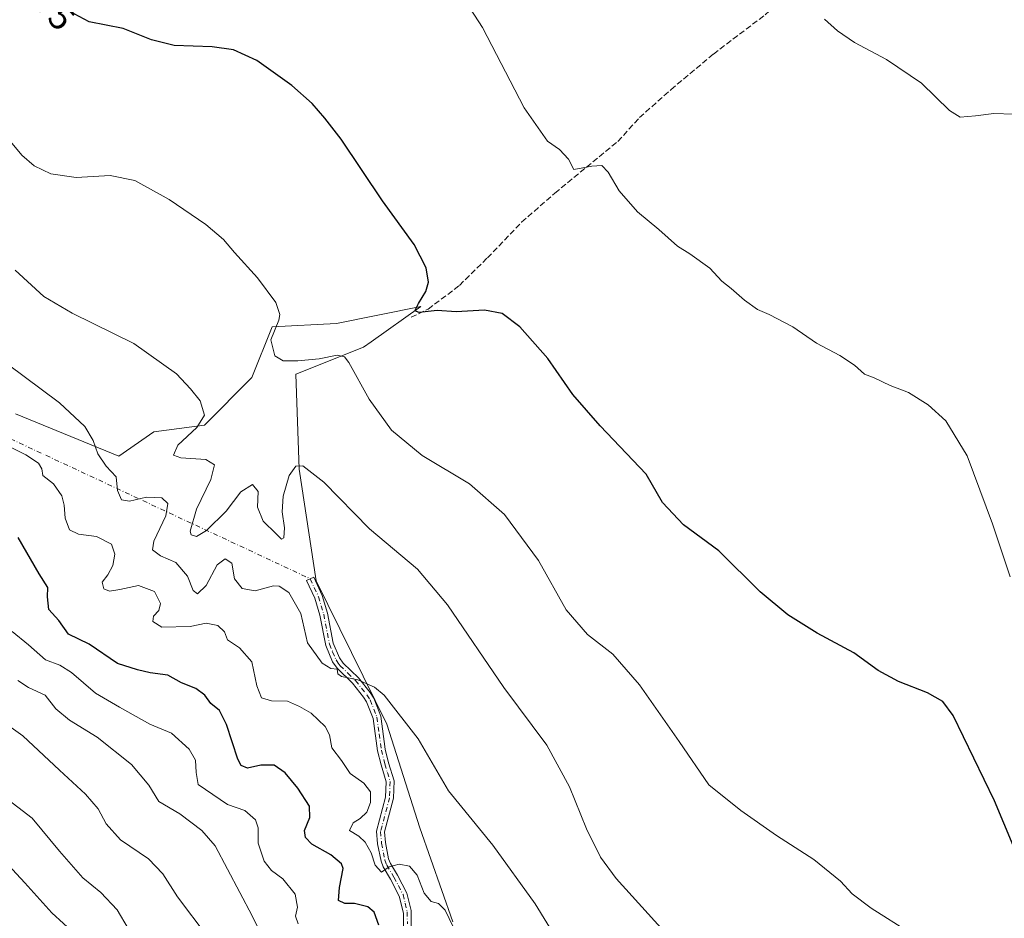
# Model space of a CAD drawing. Units: metres. Extents: x 631327 to 634783, y 4729680 to 4732059.
# Drawn here: x 632812 to 633088, y 4730084 to 4730337 of the extents above; entities that cross this region are included whole.
import ezdxf
from ezdxf.enums import TextEntityAlignment as Align

# ---------------------------------------------------------------- set-up
doc = ezdxf.new("R2010")
doc.units = ezdxf.units.M
doc.header["$MEASUREMENT"] = 0
doc.linetypes.add('DGN Style 3', pattern=[2.307223458686699, 1.648016756204785, -0.6592067024819142])
doc.linetypes.add('DGN Style 4', pattern=[2.6384748266838614, 1.318413404963828, -0.6592067024819142, 0.001648016756204785, -0.6592067024819142])
for name, color, linetype, lineweight in [('Camino Cxs', 7, 'Continuous', 0), ('Camino eje', 30, 'DGN Style 4', 13), ('Camino eje virtual', 6, 'DGN Style 4', 0), ('Corriente artificial lineal', 4, 'DGN Style 3', 13), ('Cultivos herbáceos CxS', 92, 'Continuous', 0), ('Curva de nivel maestra', 30, 'Continuous', 30), ('Curva de nivel normal', 30, 'Continuous', 0), ('Matorral CxS', 135, 'Continuous', 0), ('Rótulo de curva de nivel directora', 7, 'Continuous', 0)]:
    doc.layers.add(name, color=color, linetype=linetype, lineweight=lineweight)
doc.styles.add('Style-Arial', font='txt')

msp = doc.modelspace()

# ---------------------------------------------------------------- linework, layer by layer
at = {"layer": 'Camino Cxs', "color": 7, "linetype": 'Continuous', "lineweight": 0}
msp.add_polyline3d([(632919.4600999998, 4730079.360099999, 598.3680000000022), (632919.4801000003, 4730085.450099999, 597.8267000000051), (632918.3101000005, 4730090.300100001, 597.1490999999951), (632915.8501000004, 4730095.040100001, 596.1423000000068), (632913.7901, 4730098.5001, 595.6913999999961), (632913.1700999998, 4730100.110099999, 595.5035999999964), (632912.2100999998, 4730105.0101, 594.8837000000058), (632911.9301000005, 4730108.530099999, 594.4906999999948), (632914.4600999998, 4730118.090100001, 594.3160999999964), (632914.6201, 4730122.370100001, 593.9275000000052), (632913.1801000005, 4730127.130100001, 593.3074000000051), (632912.1901000004, 4730131.130100001, 592.8080999999949), (632910.9301000005, 4730140.2401, 591.9545999999973), (632909.1201, 4730144.9001, 591.491399999999), (632908.2901, 4730146.2301, 591.3475000000036), (632905.1801000005, 4730150.090100001, 590.8969999999972), (632900.8101000005, 4730154.3101, 590.2369000000035), (632899.5401, 4730156.130100001, 589.9856), (632897.6101000002, 4730160.720100001, 589.4875999999931), (632895.9700999996, 4730169.2501, 589.001099999994), (632894.5401, 4730174.030099999, 588.9107999999978), (632892.2500999998, 4730179.020099999, 588.5240999999951), (632894.2701000003, 4730179.940099999, 587.9657000000007), (632896.6201, 4730174.8101, 588.2841000000044), (632898.1401000004, 4730169.780099999, 588.511400000003), (632899.7600999996, 4730161.370100001, 589.2295000000013), (632901.5000999998, 4730157.210100001, 589.681899999996), (632902.5100999996, 4730155.770099999, 589.8840999999958), (632906.8300999999, 4730151.590100001, 590.3245000000024), (632910.1101000002, 4730147.520099999, 590.670100000003), (632911.1201, 4730145.9001, 590.8166999999958), (632913.1001000004, 4730140.8101, 591.290399999998), (632914.3701, 4730131.550100001, 592.2213999999949), (632915.3201000001, 4730127.720100001, 592.6898999999976), (632916.8601000002, 4730122.6601, 593.3426000000036), (632916.6801000005, 4730117.7601, 593.772100000002), (632914.1801000005, 4730108.3201, 594.1098999999958), (632914.4200999998, 4730105.3101, 594.3723999999929), (632915.3201000001, 4730100.7301, 594.9588999999978), (632915.8000999996, 4730099.4801, 595.1431000000011), (632917.8000999996, 4730096.120100001, 595.7314999999944), (632920.4101, 4730091.0801, 596.7062000000005), (632921.6501000002, 4730086.2501, 597.155700000003), (632921.6801000005, 4730079.5001, 597.7342000000062)], dxfattribs=at)
msp.add_polyline3d([(632919.4600999998, 4730079.360099999, 598.3680000000022), (632919.4801000003, 4730085.450099999, 597.8267000000051), (632918.3101000005, 4730090.300100001, 597.1490999999951), (632915.8501000004, 4730095.040100001, 596.1423000000068), (632913.7901, 4730098.5001, 595.6913999999961), (632913.1700999998, 4730100.110099999, 595.5035999999964), (632912.2100999998, 4730105.0101, 594.8837000000058), (632911.9301000005, 4730108.530099999, 594.4906999999948), (632914.4600999998, 4730118.090100001, 594.3160999999964), (632914.6201, 4730122.370100001, 593.9275000000052), (632913.1801000005, 4730127.130100001, 593.3074000000051), (632912.1901000004, 4730131.130100001, 592.8080999999949), (632910.9301000005, 4730140.2401, 591.9545999999973), (632909.1201, 4730144.9001, 591.491399999999), (632908.2901, 4730146.2301, 591.3475000000036), (632905.1801000005, 4730150.090100001, 590.8969999999972), (632900.8101000005, 4730154.3101, 590.2369000000035), (632899.5401, 4730156.130100001, 589.9856), (632897.6101000002, 4730160.720100001, 589.4875999999931), (632895.9700999996, 4730169.2501, 589.001099999994), (632894.5401, 4730174.030099999, 588.9107999999978), (632892.2500999998, 4730179.020099999, 588.5240999999951), (632894.2701000003, 4730179.940099999, 587.9657000000007), (632896.6201, 4730174.8101, 588.2841000000044), (632898.1401000004, 4730169.780099999, 588.511400000003), (632899.7600999996, 4730161.370100001, 589.2295000000013), (632901.5000999998, 4730157.210100001, 589.681899999996), (632902.5100999996, 4730155.770099999, 589.8840999999958), (632906.8300999999, 4730151.590100001, 590.3245000000024), (632910.1101000002, 4730147.520099999, 590.670100000003), (632911.1201, 4730145.9001, 590.8166999999958), (632913.1001000004, 4730140.8101, 591.290399999998), (632914.3701, 4730131.550100001, 592.2213999999949), (632915.3201000001, 4730127.720100001, 592.6898999999976), (632916.8601000002, 4730122.6601, 593.3426000000036), (632916.6801000005, 4730117.7601, 593.772100000002), (632914.1801000005, 4730108.3201, 594.1098999999958), (632914.4200999998, 4730105.3101, 594.3723999999929), (632915.3201000001, 4730100.7301, 594.9588999999978), (632915.8000999996, 4730099.4801, 595.1431000000011), (632917.8000999996, 4730096.120100001, 595.7314999999944), (632920.4101, 4730091.0801, 596.7062000000005), (632921.6501000002, 4730086.2501, 597.155700000003), (632921.6801000005, 4730079.5001, 597.7342000000062)], dxfattribs=at)
at = {"layer": 'Camino eje', "color": 30, "linetype": 'DGN Style 4', "lineweight": 13}
msp.add_polyline3d([(632893.2600999996, 4730179.4801, 588.2268999999942), (632895.5800999999, 4730174.420100001, 588.595100000006), (632896.3400999998, 4730171.905099999, 588.6731), (632897.0551000005, 4730169.515100001, 588.699099999998), (632898.6851000005, 4730161.045100001, 589.360799999995), (632899.5551000005, 4730158.965100001, 589.5574999999953), (632900.5201000003, 4730156.670100001, 589.8352000000014), (632901.1551000001, 4730155.7601, 589.9608000000007), (632901.6601, 4730155.040100001, 590.062300000005), (632903.8450999996, 4730152.9301, 590.2885999999999), (632906.0050999997, 4730150.840100001, 590.5993000000017), (632909.2001, 4730146.8751, 590.9998999999953), (632910.1201, 4730145.4001, 591.1468000000023), (632912.0151000004, 4730140.5251, 591.6137000000017), (632912.6501000002, 4730135.895099999, 592.0957999999955), (632913.2801000001, 4730131.340100001, 592.5243999999948), (632914.2500999998, 4730127.425100001, 592.9958000000044), (632914.9700999996, 4730125.045100001, 593.3129000000044), (632915.7401000002, 4730122.515100001, 593.6428000000016), (632915.5701000001, 4730117.925100001, 594.0446999999986), (632913.0551000005, 4730108.425100001, 594.2727000000014), (632913.3151000004, 4730105.1601, 594.5966999999946), (632914.2451, 4730100.420100001, 595.2369999999937), (632914.7950999998, 4730098.9901, 595.4257999999973), (632916.8251, 4730095.5801, 595.9014000000025), (632918.0551000005, 4730093.210100001, 596.4061999999976), (632919.3601000002, 4730090.690099999, 596.9110999999976), (632919.9801000003, 4730088.2751, 597.3304999999964), (632920.5651000004, 4730085.850099999, 597.4851000000053), (632920.5800999999, 4730082.475099999, 597.7743000000046)], dxfattribs=at)
at = {"layer": 'Camino eje virtual', "color": 6, "linetype": 'DGN Style 4', "lineweight": 0, "extrusion": (0.07443322454592774, -0.03473290045455174, 0.9966209513700331), "elevation": -116598.3276191497, "flags": 128}
msp.add_lwpolyline([(4554091.248117738, 1422104.033185591), (4554091.248117738, 1421903.608710461)], dxfattribs=at)
at = {"layer": 'Corriente artificial lineal', "color": 4, "linetype": 'DGN Style 3', "lineweight": 13}
msp.add_polyline3d([(632921.6601, 4730252.960100001, 575.8994999999995), (632926.4001000002, 4730255.2501, 575.3257000000012), (632935.2401000002, 4730261.920100001, 574.340200000006), (632943.0800999999, 4730269.6601, 573.3303000000016), (632952.7301000003, 4730279.700099999, 572.0678999999947), (632962.0601000005, 4730287.880100001, 570.8665000000037), (632979.7901, 4730302.4001, 569.1420999999973), (632985.8601000002, 4730309.090100001, 568.571100000001), (632994.7401000002, 4730316.9801, 567.577900000004), (633006.6501000002, 4730326.960100001, 566.5152999999991), (633021.2200999996, 4730338.0101, 565.3660999999993), (633046.8501000004, 4730361.800100001, 563.020399999994), (633056.0000999998, 4730369.450099999, 562.2017999999953), (633071.6201, 4730380.460100001, 561.1775000000052), (633133.4001000002, 4730428.300100001, 557.9621000000043), (633149.5800999999, 4730440.950099999, 557.130799999999), (633174.4001000002, 4730462.3301, 555.5997000000061), (633196.1700999998, 4730479.280099999, 554.0751000000018), (633212.5401, 4730491.2401, 552.8925000000017), (633213.6930000001, 4730492.721000001, 552.9419000000053)], dxfattribs=at)
at = {"layer": 'Cultivos herbáceos CxS', "color": 92, "linetype": 'Continuous', "lineweight": 0}
msp.add_polyline3d([(632933.3728999998, 4730083.0001, 595.0372000000061), (632924.1129000002, 4730109.4583, 591.9651000000014), (632914.8529000003, 4730138.5623, 591.4134000000049), (632894.9118999997, 4730178.9307, 587.9184999999999), (632890.1584999999, 4730210.324300001, 584.1530999999959), (632889.2078999998, 4730236.962099999, 580.7360999999946), (632908.2260999996, 4730244.572699999, 578.3371000000043), (632910.4143000003, 4730246.117900001, 577.5875999999989), (632924.3914999999, 4730255.988299999, 575.5761000000057), (632900.6190999999, 4730251.231699999, 578.3181000000042), (632882.5510999998, 4730250.2807, 580.7133000000031), (632876.8457000004, 4730236.0101, 583.2378999999928), (632863.5327000003, 4730222.692500001, 585.186799999996), (632849.2695000004, 4730220.7897, 586.9646999999968), (632839.4474999999, 4730213.968900001, 589.4198000000034), (632810.3435000004, 4730225.875299999, 592.2363000000041)], dxfattribs=at)
msp.add_polyline3d([(632933.3728999998, 4730083.0001, 595.0372000000061), (632924.1129000002, 4730109.4583, 591.9651000000014), (632914.8529000003, 4730138.5623, 591.4134000000049), (632894.9118999997, 4730178.9307, 587.9184999999999), (632890.1584999999, 4730210.324300001, 584.1530999999959), (632889.2078999998, 4730236.962099999, 580.7360999999946), (632908.2260999996, 4730244.572699999, 578.3371000000043), (632910.4143000003, 4730246.117900001, 577.5875999999989), (632924.3914999999, 4730255.988299999, 575.5761000000057), (632900.6190999999, 4730251.231699999, 578.3181000000042), (632882.5510999998, 4730250.2807, 580.7133000000031), (632876.8457000004, 4730236.0101, 583.2378999999928), (632863.5327000003, 4730222.692500001, 585.186799999996), (632849.2695000004, 4730220.7897, 586.9646999999968), (632839.4474999999, 4730213.968900001, 589.4198000000034), (632810.3435000004, 4730225.875299999, 592.2363000000041)], dxfattribs=at)
at = {"layer": 'Curva de nivel maestra', "color": 30, "linetype": 'Continuous', "lineweight": 30, "flags": 128}
for points, elevation in [([(633096.6900000004, 4730090.8301), (633085.7100000001, 4730117.090100001), (633074.0499999998, 4730141.020099999), (633071.1600000003, 4730145.0101), (633066.8700000001, 4730147.440099999), (633058.6699999999, 4730150.610099999), (633053.0300000003, 4730153.720100001), (633046.1500000004, 4730158.610099999), (633035.8700000001, 4730164.200099999), (633027.6100000005, 4730169.290100001), (633019.8399999999, 4730175.790100001), (633008.1699999999, 4730187.3201), (632998.2199999997, 4730194.640100001), (632992.3600000005, 4730200.890100001), (632987.7599999999, 4730208.9101), (632974.8200000003, 4730222.4801), (632967.1200000001, 4730231.280099999), (632960.0599999997, 4730241.380100001), (632952.1699999999, 4730250.300100001), (632947.2400000002, 4730254.030099999), (632942.3200000003, 4730254.9301), (632934.3499999996, 4730254.530099999), (632928.9400000004, 4730254.870100001), (632923.8899999997, 4730254.3201), (632922.7000000002, 4730254.770099999), (632923.6699999999, 4730256.850099999), (632925.7599999999, 4730260.190099999), (632926.5599999997, 4730262.850099999), (632925.8600000005, 4730266.850099999), (632922.4900000002, 4730273.390100001), (632913.6299999999, 4730285.670100001), (632901.9900000002, 4730303.0601), (632897.4000000004, 4730308.960100001), (632893.8399999999, 4730313.100099999), (632888.0999999996, 4730318.1501), (632878.2400000002, 4730325.1801), (632871.6600000003, 4730328.120100001), (632865.6799999997, 4730328.960100001), (632855.0099999999, 4730329.360099999), (632848.6500000004, 4730330.9301), (632840.6799999997, 4730334.130100001), (632831.0800000001, 4730336.0601), (632826.8300000001, 4730338.280099999)], 575), ([(632912.5800000001, 4730082.0601), (632911.2699999996, 4730085.7501), (632909.4400000004, 4730087.2501), (632905.7199999997, 4730088.1601), (632902.9699999997, 4730088.190099999), (632901.2599999999, 4730089.0601), (632901.4600000001, 4730092.690099999), (632902.5099999999, 4730097.9901), (632902.0800000001, 4730099.390100001), (632899.04, 4730101.860099999), (632893.7000000002, 4730104.9001), (632891.9000000004, 4730106.7301), (632891.6100000005, 4730108.7401), (632893.2000000002, 4730112.360099999), (632893.0899999999, 4730115.5801), (632889.7999999998, 4730120.630100001), (632886.2400000002, 4730124.890100001), (632883.1399999997, 4730127.0601), (632879.3499999996, 4730127.0601), (632875.6399999997, 4730126.280099999), (632873.7999999998, 4730127.0101), (632872.8600000005, 4730128.7601), (632869.7400000002, 4730138.5101), (632867.7699999996, 4730142.460100001), (632865.3300000001, 4730144.370100001), (632863.6100000005, 4730146.770099999), (632861.1100000005, 4730148.600099999), (632857.04, 4730150.200099999), (632853.2000000002, 4730152.360099999), (632848.2599999999, 4730152.9901), (632844.7300000006, 4730153.850099999), (632839.0199999996, 4730155.700099999), (632831.1399999997, 4730161.100099999), (632825.3200000003, 4730163.920100001), (632822.5800000001, 4730167.7501), (632819.7100000001, 4730170.800100001), (632819.3899999997, 4730174.390100001), (632819.5, 4730177.0101), (632817.04, 4730180.880100001), (632811.0999999996, 4730191.040100001)], 600), ([(632805.8799999999, 4730101.610099999), (632812.9900000002, 4730094.0101), (632820.5999999996, 4730085.5601), (632827.1299999999, 4730079.5601)], 625)]:
    msp.add_lwpolyline(points, dxfattribs=dict(at, elevation=elevation))
at = {"layer": 'Curva de nivel normal', "color": 30, "linetype": 'Continuous', "lineweight": 0, "flags": 128}
for points, elevation in [([(632938.25, 4730339.790100001), (632941.7400000002, 4730334.4001), (632953.3899999997, 4730311.890100001), (632960, 4730302.4801), (632963.4000000004, 4730300.140100001), (632965.9199999999, 4730297.4001), (632967.4199999999, 4730294.4901), (632972.4900000002, 4730295.470100001), (632975.2699999996, 4730295.6801), (632977.0800000001, 4730293.7501), (632980.1399999997, 4730288.4801), (632985.2800000003, 4730282.590100001), (632991.2800000003, 4730277.620100001), (632996.5899999999, 4730272.960100001), (632999.9800000006, 4730270.8101), (633005.6600000003, 4730266.7601), (633009.0300000003, 4730263.170100001), (633011.6900000004, 4730261.030099999), (633015.3600000005, 4730257.7401), (633019.0300000003, 4730255.120100001), (633022.3600000005, 4730253.7601), (633029.0300000003, 4730250.280099999), (633035.6200000001, 4730245.6601), (633042.2400000002, 4730242.200099999), (633046.3399999999, 4730239.4901), (633049.1299999999, 4730236.950099999), (633051.8399999999, 4730235.9801), (633056.3399999999, 4730233.780099999), (633061.5, 4730231.8301), (633067.0199999996, 4730228.4001), (633071.9900000002, 4730223.850099999), (633077.9800000006, 4730214.0601), (633085.1100000005, 4730194.920100001), (633090.0700000003, 4730180.0101)], 570), ([(633091.0999999996, 4730310.040100001), (633085.5199999996, 4730310.290100001), (633080.3300000001, 4730309.5801), (633076.0199999996, 4730309.2301), (633073.0300000003, 4730311.100099999), (633065.2000000002, 4730318.780099999), (633055.3600000005, 4730325.4001), (633046.3600000005, 4730330.200099999), (633041.5599999997, 4730333.520099999), (633037.9400000004, 4730336.790100001)], 565), ([(633062.0300000003, 4730079.940099999), (633051.0300000003, 4730086.850099999), (633045.6900000004, 4730090.940099999), (633042.3899999997, 4730094.4901), (633034.9400000004, 4730100.520099999), (633024.3700000001, 4730107.3301), (633014.4000000004, 4730114.300100001), (633005.3899999997, 4730121.5101), (632996.9900000002, 4730133.720100001), (632985.8899999997, 4730149.700099999), (632978.3300000001, 4730158.280099999), (632971.2000000002, 4730163.8201), (632965.2699999996, 4730170.7601), (632957.5099999999, 4730184.630100001), (632947.9299999997, 4730197.530099999), (632938.0599999997, 4730206.1801), (632924.7800000003, 4730214.110099999), (632916.1399999997, 4730221.280099999), (632909.8099999997, 4730229.960100001), (632904.1399999997, 4730240.290100001), (632902.9199999999, 4730241.890100001), (632900.7999999998, 4730242.370100001), (632895.7800000003, 4730241.3201), (632889.79, 4730240.770099999), (632885.6799999997, 4730240.7601), (632883.2999999998, 4730242.110099999), (632882.1600000003, 4730246.6601), (632884.4800000006, 4730252.1801), (632884.7400000002, 4730253.770099999), (632883.6200000001, 4730257.090100001), (632878.4299999997, 4730264.090100001), (632872.0099999999, 4730271.200099999), (632868.9199999999, 4730274.8201), (632863.8700000001, 4730279.0601), (632853.5599999997, 4730286.0601), (632843.9299999997, 4730291.440099999), (632836.9800000006, 4730292.8201), (632827.4699999997, 4730292.3101), (632820.2800000003, 4730293.3101), (632815.6500000004, 4730295.5701), (632812.1500000004, 4730298.520099999), (632807.1100000005, 4730304.630100001)], 580), ([(632992.7699999996, 4730080.3201), (632979.3300000001, 4730095.2501), (632974.8700000001, 4730101.1801), (632971.0099999999, 4730109.170100001), (632966.1699999999, 4730120.9901), (632959.8300000001, 4730132.6601), (632947.75, 4730148.9101), (632931.8799999999, 4730172.100099999), (632923.3899999997, 4730182.140100001), (632909.9800000006, 4730193.540100001), (632897.1100000005, 4730206.600099999), (632891.1799999997, 4730211.1801), (632889.2199999997, 4730211.170100001), (632887.3499999996, 4730208.4801), (632885.6500000004, 4730202.6601), (632885.3899999997, 4730198.2501), (632886.0300000003, 4730193.800100001), (632885.8200000003, 4730190.970100001), (632885.1600000003, 4730190.5701), (632883.7199999997, 4730192.090100001), (632880, 4730195.640100001), (632878.4800000006, 4730199.5701), (632878.5800000001, 4730204.0001), (632877.04, 4730205.960100001), (632873.79, 4730203.870100001), (632869.5800000001, 4730198.450099999), (632864.1399999997, 4730193.0101), (632861.2400000002, 4730191.3101), (632859.8200000003, 4730191.860099999), (632859.4900000002, 4730192.8201), (632861.2999999998, 4730199.0701), (632865.3399999999, 4730207.390100001), (632866.3300000001, 4730211.4801), (632863.8899999997, 4730213.040100001), (632856.9000000004, 4730213.420100001), (632854.79, 4730214.1801), (632856.04, 4730217.0601), (632861.4000000004, 4730221.950099999), (632863.4900000002, 4730225.4801), (632862.29, 4730229.5101), (632859.5599999997, 4730232.860099999), (632855.6799999997, 4730237.0701), (632843.6799999997, 4730245.6501), (632826.3499999996, 4730254.1501), (632818.3399999999, 4730258.860099999), (632810.25, 4730266.170100001)], 585), ([(632971.4500000002, 4730063.8301), (632956.5599999997, 4730088.120100001), (632944.6200000001, 4730104.5701), (632932.2000000002, 4730119.8201), (632923.5800000001, 4730134.460100001), (632914.0999999996, 4730146.780099999), (632911.2999999998, 4730149.030099999), (632906.6900000004, 4730151.110099999), (632902.0999999996, 4730152.030099999), (632901.0499999998, 4730152.770099999), (632900.8600000005, 4730154.100099999), (632899.04, 4730154.270099999), (632896.6600000003, 4730155.7401), (632892.54, 4730161.4301), (632890.5800000001, 4730169.690099999), (632887.29, 4730175.590100001), (632884.5199999996, 4730177.390100001), (632882.9400000004, 4730177.530099999), (632877.75, 4730176.0601), (632874.0800000001, 4730176.700099999), (632872.0099999999, 4730179.4101), (632871.2300000006, 4730183.850099999), (632869.3899999997, 4730185.0801), (632867.0800000001, 4730183.370100001), (632863.9600000001, 4730177.590100001), (632861.5800000001, 4730175.270099999), (632860.3200000003, 4730176.210100001), (632858.79, 4730180.2301), (632855.4299999997, 4730184.040100001), (632851.1799999997, 4730185.960100001), (632848.9100000003, 4730187.5601), (632849.2999999998, 4730190.050100001), (632852.6699999999, 4730197.200099999), (632853.2599999999, 4730200.610099999), (632851.5099999999, 4730202.2301), (632847.2100000001, 4730202.380100001), (632842.4699999997, 4730201.3301), (632840.2100000001, 4730201.700099999), (632839.0999999996, 4730204.2601), (632838.6600000003, 4730208.1501), (632835.9199999999, 4730211.0801), (632833.5499999998, 4730214.550100001), (632832.2199999997, 4730218.380100001), (632829.9100000003, 4730222.2401), (632822.7199999997, 4730228.880100001), (632808.0700000003, 4730239.9101)], 590), ([(632808.9800000006, 4730216.4901), (632813.2599999999, 4730214.290100001), (632816.7999999998, 4730211.940099999), (632817.8099999997, 4730210.360099999), (632818.0899999999, 4730208.470100001), (632821.0199999996, 4730206.130100001), (632823.3700000001, 4730202.8301), (632824.0999999996, 4730200.1801), (632824.2999999998, 4730196.540100001), (632825.5800000001, 4730193.190099999), (632828.0499999998, 4730191.970100001), (632833.1399999997, 4730191.340100001), (632837.3799999999, 4730189.210100001), (632838.3600000005, 4730186.380100001), (632837.7300000006, 4730183.170100001), (632836.3099999997, 4730180.590100001), (632834.7400000002, 4730178.4801), (632835.25, 4730176.600099999), (632836.8200000003, 4730175.9801), (632839.6799999997, 4730176.460100001), (632845, 4730177.620100001), (632849.4299999997, 4730175.920100001), (632851.1500000004, 4730172.5101), (632850.6900000004, 4730170.5101), (632849.1600000003, 4730168.970100001), (632848.9800000006, 4730167.4901), (632851.54, 4730165.8301), (632859.5099999999, 4730166.0801), (632864.0099999999, 4730167.0101), (632867.29, 4730166.360099999), (632869.1299999999, 4730164.5601), (632870.04, 4730162.3201), (632873.3499999996, 4730160.0801), (632876.8300000001, 4730156.0801), (632878.2800000003, 4730149.420100001), (632879.5800000001, 4730145.9801), (632882.3300000001, 4730145.1801), (632886.9100000003, 4730145.100099999), (632890.25, 4730143.5801), (632893.5599999997, 4730141.720100001), (632897.4699999997, 4730137.970100001), (632898.7300000006, 4730135.5601), (632899.3200000003, 4730131.970100001), (632902.0199999996, 4730128.4001), (632904.5199999996, 4730124.7601), (632908.3300000001, 4730122.050100001), (632910.25, 4730119.5601), (632910.2599999999, 4730116.5701), (632909.2000000002, 4730113.860099999), (632907.3499999996, 4730112.130100001), (632905.3399999999, 4730110.9001), (632904.3099999997, 4730108.720100001), (632906.8899999997, 4730107.110099999), (632908.7599999999, 4730105.4801), (632910.3899999997, 4730102.450099999), (632911.5599999997, 4730098.9901), (632913.3499999996, 4730096.9901), (632915.5, 4730098.5001), (632918.2999999998, 4730099.2501), (632921.1699999999, 4730098.690099999), (632923.3499999996, 4730096.170100001), (632925.3300000001, 4730091.0601), (632927.2800000003, 4730088.720100001), (632929.3600000005, 4730088.170100001), (632931.2100000001, 4730086.360099999), (632933.4900000002, 4730081.640100001)], 595), ([(632889.8600000005, 4730082.440099999), (632889.0899999999, 4730084.600099999), (632889.7000000002, 4730087.210100001), (632889.04, 4730090.8101), (632885.5599999997, 4730095.170100001), (632882.4000000004, 4730097.440099999), (632880.2699999996, 4730100.100099999), (632878.6500000004, 4730105.140100001), (632878.5899999999, 4730109.420100001), (632877.8499999996, 4730111.710100001), (632874.8300000001, 4730114.3201), (632870, 4730116.0001), (632861.7400000002, 4730121.640100001), (632861.2000000002, 4730125.0001), (632861.0300000003, 4730128.4901), (632859.2199999997, 4730131.610099999), (632854.2400000002, 4730136.0601), (632848.1299999999, 4730138.620100001), (632839.5899999999, 4730143.4101), (632832.8300000001, 4730147.3201), (632826.1500000004, 4730153.090100001), (632822.8799999999, 4730155.1501), (632818.7699999996, 4730156.720100001), (632814.04, 4730160.880100001), (632809.4400000004, 4730164.670100001)], 605), ([(632811, 4730150.840100001), (632813.9900000002, 4730148.880100001), (632818.7000000002, 4730146.790100001), (632821.6799999997, 4730142.880100001), (632825.5499999998, 4730139.690099999), (632833.2999999998, 4730134.9801), (632842.9600000001, 4730127.220100001), (632847.8300000001, 4730121.440099999), (632850.6500000004, 4730116.880100001), (632856.6100000005, 4730113.380100001), (632862.7800000003, 4730108.7301), (632866.5599999997, 4730104.4001), (632869.9699999997, 4730097.880100001), (632876.9600000001, 4730084.770099999), (632880.7599999999, 4730076.9101)], 610), ([(632804.4699999997, 4730140.970100001), (632812.4800000006, 4730135.3101), (632822.7100000001, 4730125.630100001), (632830.0899999999, 4730118.9301), (632833.5999999996, 4730114.780099999), (632835.9100000003, 4730110.5801), (632839.9100000003, 4730106.130100001), (632847.7800000003, 4730100.720100001), (632851.7699999996, 4730096.5801), (632855.9100000003, 4730090.0601), (632864.2400000002, 4730079.0101)], 615), ([(632807, 4730118.390100001), (632815.0300000003, 4730112.200099999), (632822.75, 4730102.940099999), (632829.3200000003, 4730095.4301), (632834.4199999999, 4730091.2601), (632838.9800000006, 4730086.450099999), (632842.0499999998, 4730081.190099999)], 620)]:
    msp.add_lwpolyline(points, dxfattribs=dict(at, elevation=elevation))
at = {"layer": 'Matorral CxS', "color": 135, "linetype": 'Continuous', "lineweight": 0}
for points in [[(632810.3435000004, 4730225.875299999, 592.2363000000041), (632839.4474999999, 4730213.968900001, 589.4198000000034), (632849.2695000004, 4730220.7897, 586.9646999999968), (632863.5327000003, 4730222.692500001, 585.186799999996), (632876.8457000004, 4730236.0101, 583.2378999999928), (632882.5510999998, 4730250.2807, 580.7133000000031), (632900.6190999999, 4730251.231699999, 578.3181000000042), (632924.3914999999, 4730255.988299999, 575.5761000000057), (632910.4143000003, 4730246.117900001, 577.5875999999989), (632908.2260999996, 4730244.572699999, 578.3371000000043), (632889.2078999998, 4730236.962099999, 580.7360999999946), (632890.1584999999, 4730210.324300001, 584.1530999999959), (632894.9118999997, 4730178.9307, 587.9184999999999), (632914.8529000003, 4730138.5623, 591.4134000000049), (632924.1129000002, 4730109.4583, 591.9651000000014), (632933.3728999998, 4730083.0001, 595.0372000000061)], [(632933.3728999998, 4730083.0001, 595.0372000000061), (632924.1129000002, 4730109.4583, 591.9651000000014), (632914.8529000003, 4730138.5623, 591.4134000000049), (632894.9118999997, 4730178.9307, 587.9184999999999), (632890.1584999999, 4730210.324300001, 584.1530999999959), (632889.2078999998, 4730236.962099999, 580.7360999999946), (632908.2260999996, 4730244.572699999, 578.3371000000043), (632910.4143000003, 4730246.117900001, 577.5875999999989), (632924.3914999999, 4730255.988299999, 575.5761000000057), (632900.6190999999, 4730251.231699999, 578.3181000000042), (632882.5510999998, 4730250.2807, 580.7133000000031), (632876.8457000004, 4730236.0101, 583.2378999999928), (632863.5327000003, 4730222.692500001, 585.186799999996), (632849.2695000004, 4730220.7897, 586.9646999999968), (632839.4474999999, 4730213.968900001, 589.4198000000034), (632810.3435000004, 4730225.875299999, 592.2363000000041)]]:
    msp.add_polyline3d(points, dxfattribs=at)

# ---------------------------------------------------------------- texts
at = {"layer": 'Rótulo de curva de nivel directora', "color": 7, "linetype": 'Continuous', "lineweight": 0, "style": 'Style-Arial'}
msp.add_text('575', height=7.000000000000002, rotation=312.1724315456761, dxfattribs=at).set_placement((632819.7646211875, 4730341.094083023), align=Align.MIDDLE_CENTER)

doc.saveas('drawing.dxf')
